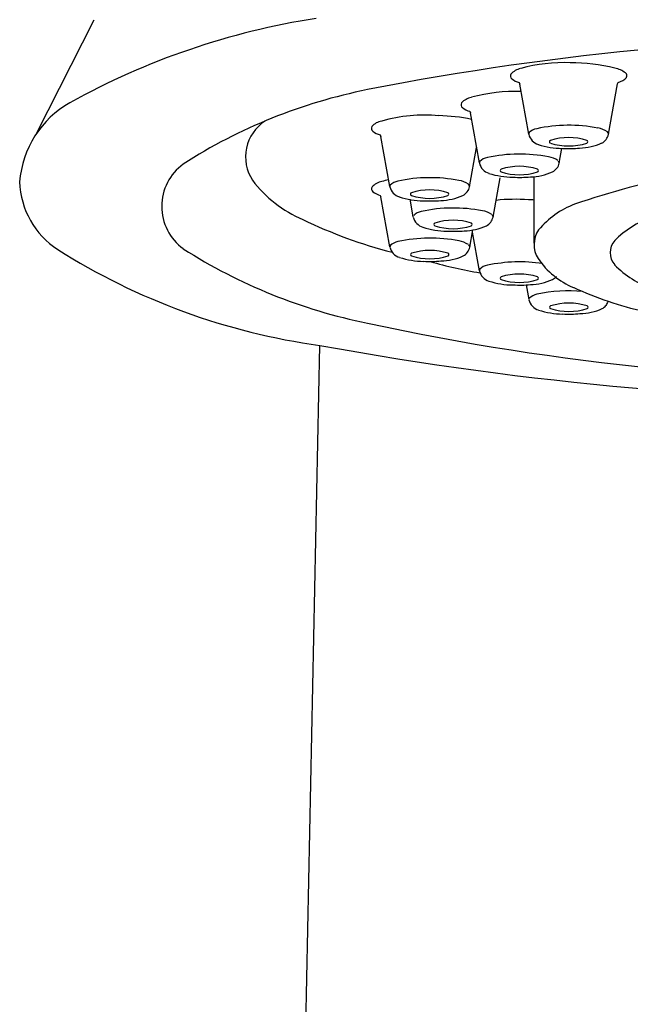
# Model space of a CAD drawing. Units: inches. Extents: x 40.3 to 44.3, y 6.4 to 21.9.
# Drawn here: x 40.4 to 41, y 15.2 to 16.2 of the extents above; entities that cross this region are included whole.
import ezdxf

# ---------------------------------------------------------------- set-up
doc = ezdxf.new("R2010")
doc.units = ezdxf.units.IN
doc.header["$LTSCALE"] = 0.64311
doc.header["$MEASUREMENT"] = 0
doc.layers.get('0').update_dxf_attribs({"linetype": 'CONTINUOUS'})

msp = doc.modelspace()

# ---------------------------------------------------------------- linework, layer by layer
for p, q in [((40.4271, 16.0808), (40.4861, 16.1971)), ((40.9206, 16.1329), (40.9213, 16.1313)), ((41.0213, 16.1314), (41.0219, 16.133)), ((40.9305, 16.0802), (40.9213, 16.1313)), ((41.0121, 16.08), (41.0213, 16.1314)), ((40.8702, 16.1035), (40.8708, 16.1019)), ((40.8801, 16.0508), (40.8708, 16.1019)), ((40.7785, 16.0794), (40.7792, 16.0778)), ((40.7884, 16.0267), (40.7792, 16.0778)), ((40.87, 16.0265), (40.8772, 16.0665)), ((40.9617, 16.0506), (40.9644, 16.0658)), ((40.894, 15.9955), (40.9012, 16.0355)), ((40.9359, 15.9687), (40.9359, 16.0369)), ((40.7787, 16.0176), (40.7793, 16.016)), ((40.7886, 15.9649), (40.7793, 16.016)), ((40.8124, 15.9956), (40.8091, 16.0138)), ((40.8702, 15.9647), (40.8734, 15.9824)), ((40.8801, 15.9407), (40.873, 15.9802)), ((40.9308, 15.9111), (40.9281, 15.9261)), ((40.6131, 10.8399), (40.717, 15.8644))]:
    msp.add_line(p, q)
for centre, radius, start, end in [((40.8287, 15.449), 0.7582, 98.7664, 118.9745), ((41.3239, 13.2708), 2.9089, 89.3151, 101.0649), ((40.9665, 15.9884), 0.1648, 87.737, 105.53), ((40.971, 15.9439), 0.2092, 76.8594, 89.4519), ((40.9262, 16.128), 0.0195, 101.7768, 136.1133), ((41.0114, 16.1173), 0.0312, 54.7964, 76.7076), ((41.0276, 16.1399), 0.00338, 330.0775, 58.3003), ((40.9154, 16.1397), 0.00374, 149.7246, 233.043), ((40.9253, 16.1516), 0.0192, 230.7481, 255.9), ((41.018, 16.1497), 0.0171, 283.28, 317.6165), ((40.8742, 15.5844), 0.552, 101.3446, 122.5634), ((40.9161, 15.959), 0.1648, 87.737, 105.53), ((40.5116, 16.0235), 0.102, 119.4843, 175.5263), ((40.865, 16.1102), 0.00374, 149.7246, 233.043), ((40.8758, 16.0986), 0.0195, 101.7768, 136.1133), ((40.8749, 16.1221), 0.0192, 230.7481, 255.9), ((40.6842, 16.057), 0.0433, 122.7142, 213.3469), ((40.7841, 16.0745), 0.0195, 101.7768, 136.1133), ((40.8243, 15.9348), 0.1648, 85.0419, 105.53), ((40.8349, 15.9196), 0.1795, 78.0525, 88.8486), ((40.7733, 16.0861), 0.00374, 149.7246, 233.043), ((40.7832, 16.098), 0.0192, 230.7481, 255.9), ((40.9413, 16.0714), 0.0146, 100.25, 135.1254), ((40.9717, 15.9314), 0.1578, 79.2354, 102.0854), ((40.9971, 16.0621), 0.0247, 56.0355, 80.3892), ((812.9377, 460.3361), 890.6359, 209.9209639, 209.9211272), ((40.9329, 16.0803), 0.00238, 145.8602, 186.7205), ((40.9442, 16.0831), 0.014, 192.7949, 253.972), ((40.953, 16.0724), 0.00141, 107.3097, 252.3133), ((40.9713, 16.016), 0.0607, 72.0454, 107.9367), ((40.9894, 16.0724), 0.00141, 287.6867, 72.6903), ((40.9991, 16.0828), 0.0133, 297.7628, 347.8682), ((40.9659, 16.149), 0.0834, 252.0997, 269.2877), ((40.9713, 16.1288), 0.0607, 252.0633, 287.9546), ((40.9718, 16.1808), 0.1154, 266.5703, 275.3603), ((40.9813, 16.124), 0.058, 271.2462, 294.4246), ((40.8825, 16.0509), 0.00238, 145.8602, 186.7205), ((40.8908, 16.0419), 0.0146, 100.25, 135.1254), ((40.9213, 15.902), 0.1578, 79.2354, 102.0854), ((40.9466, 16.0327), 0.0247, 56.0355, 80.3892), ((812.8873, 460.3066), 890.6359, 209.9209639, 209.9211272), ((41.2677, 15.1586), 0.8982, 93.9944, 108.8543), ((40.6087, 16.0064), 0.0535, 126.1723, 233.8277), ((40.8937, 16.0537), 0.014, 192.7949, 253.972), ((40.9026, 16.043), 0.00141, 107.3097, 252.3133), ((40.9209, 15.9866), 0.0607, 72.0454, 107.9367), ((40.9209, 16.0994), 0.0607, 252.0633, 287.9546), ((40.9309, 16.0945), 0.058, 271.2462, 294.4246), ((40.939, 16.043), 0.00141, 287.6867, 72.6903), ((40.9487, 16.0534), 0.0133, 297.7628, 347.8682), ((40.7494, 16.1102), 0.1274, 217.2471, 246.9464), ((40.7843, 16.0127), 0.0195, 101.7768, 136.1133), ((40.8244, 15.873), 0.1648, 103.0559, 105.53), ((40.7992, 16.0178), 0.0146, 100.25, 135.1254), ((40.8296, 15.8779), 0.1578, 79.2354, 102.0854), ((40.855, 16.0086), 0.0247, 56.0355, 80.3892), ((40.9155, 16.1195), 0.0834, 252.0997, 269.2877), ((40.9214, 16.1514), 0.1154, 266.5703, 275.3603), ((40.4951, 16.0339), 0.0852, 181.6677, 237.1239), ((40.7735, 16.0243), 0.00374, 149.7246, 233.043), ((40.7908, 16.0268), 0.00238, 145.8602, 186.7205), ((40.8021, 16.0296), 0.014, 192.7949, 253.972), ((40.8292, 15.9625), 0.0607, 72.0454, 107.9367), ((40.857, 16.0293), 0.0133, 297.7628, 347.8682), ((812.7956, 460.2826), 890.6359, 209.9209639, 209.9211272), ((40.7834, 16.0362), 0.0192, 230.7481, 255.9), ((40.8238, 16.0955), 0.0834, 252.0997, 269.2877), ((40.8109, 16.0189), 0.00141, 107.3097, 252.3133), ((40.8292, 16.0753), 0.0607, 252.0633, 287.9546), ((40.8297, 16.1273), 0.1154, 266.5703, 275.3603), ((40.8392, 16.0704), 0.058, 271.2462, 294.4246), ((40.8473, 16.0189), 0.00141, 287.6867, 72.6903), ((40.9159, 15.8488), 0.1648, 85.0419, 96.5618), ((40.9266, 15.8336), 0.1795, 87.0107, 88.8486), ((40.8536, 15.8469), 0.1578, 79.2354, 102.0854), ((40.879, 15.9776), 0.0247, 56.0355, 80.3892), ((41.0091, 15.9251), 0.0893, 110.766, 140.0708), ((40.9146, 16.4391), 0.4953, 244.2588, 255.5248), ((40.8261, 15.9986), 0.014, 192.7949, 253.972), ((40.8232, 15.9868), 0.0146, 100.25, 135.1254), ((40.8532, 15.9315), 0.0607, 72.0454, 107.9367), ((40.881, 15.9983), 0.0133, 297.7628, 347.8682), ((812.8196, 460.2515), 890.6359, 209.9209639, 209.9211272), ((41.0904, 15.8988), 0.1024, 110.0905, 134.6817), ((40.8478, 16.0644), 0.0834, 252.0997, 269.2877), ((40.8349, 15.9879), 0.00141, 107.3097, 252.3133), ((40.8532, 16.0443), 0.0607, 252.0633, 287.9546), ((40.8537, 16.0963), 0.1154, 266.5703, 275.3603), ((40.8632, 16.0394), 0.058, 271.2462, 294.4246), ((40.8713, 15.9879), 0.00141, 287.6867, 72.6903), ((40.9621, 15.9674), 0.0262, 145.0877, 213.0621), ((40.8298, 15.8161), 0.1578, 79.2354, 102.0854), ((41.0324, 15.9591), 0.0187, 138.1968, 221.5332), ((40.8084, 16.53), 0.6719, 237.6457, 262.1768), ((40.8742, 16.4284), 0.552, 237.4366, 258.6554), ((40.791, 15.965), 0.00238, 145.8602, 186.7205), ((40.8022, 15.9678), 0.014, 192.7949, 253.972), ((40.7993, 15.956), 0.0146, 100.25, 135.1254), ((40.8294, 15.9007), 0.0607, 72.0454, 107.9367), ((40.8551, 15.9468), 0.0247, 56.0355, 80.3892), ((40.8572, 15.9675), 0.0133, 297.7628, 347.8682), ((812.7958, 460.2208), 890.6359, 209.9209639, 209.9211272), ((40.824, 16.0336), 0.0834, 252.0997, 269.2877), ((40.8111, 15.9571), 0.00141, 107.3097, 252.3133), ((40.8294, 16.0135), 0.0607, 252.0633, 287.9546), ((40.8394, 16.0086), 0.058, 271.2462, 294.4246), ((40.8475, 15.9571), 0.00141, 287.6867, 72.6903), ((41.0067, 15.9978), 0.0802, 213.8316, 247.8201), ((40.8299, 16.0655), 0.1154, 266.5703, 275.3603), ((40.957, 16.3923), 0.4602, 253.9593, 260.4584), ((40.8825, 15.9408), 0.00238, 145.8602, 186.7205), ((40.8908, 15.9319), 0.0146, 100.25, 135.1254), ((40.9213, 15.7919), 0.1578, 81.5014, 102.0854), ((41.0831, 16.0077), 0.0889, 223.2698, 252.9656), ((40.8937, 15.9436), 0.014, 192.7949, 253.972), ((40.9026, 15.933), 0.00141, 107.3097, 252.3133), ((40.9209, 15.8766), 0.0607, 72.0454, 107.9367), ((40.9209, 15.9894), 0.0607, 252.0633, 287.9546), ((40.9309, 15.9845), 0.058, 271.2462, 294.4246), ((40.939, 15.933), 0.00141, 287.6867, 72.6903), ((40.9487, 15.9434), 0.0133, 297.7628, 319.0485), ((40.9155, 16.0095), 0.0834, 252.0997, 269.2877), ((40.9214, 16.0414), 0.1154, 266.5703, 275.3603), ((41.1272, 16.249), 0.3586, 245.1506, 257.324), ((40.9444, 15.914), 0.014, 192.7949, 253.972), ((40.9415, 15.9022), 0.0146, 100.25, 135.1254), ((40.972, 15.7623), 0.1578, 85.0588, 102.0854), ((40.9533, 15.9033), 0.00141, 107.3097, 252.3133), ((40.9716, 15.8469), 0.0607, 72.0454, 107.9367), ((40.9716, 15.9597), 0.0607, 252.0633, 287.9546), ((40.9816, 15.9548), 0.058, 271.2462, 294.4246), ((40.9897, 15.9033), 0.00141, 287.6867, 72.6903), ((40.9994, 15.9137), 0.0133, 297.7628, 319.0485), ((41.0716, 15.8773), 0.0681, 151.8212, 156.0213), ((40.9662, 15.9798), 0.0834, 252.0997, 269.2877), ((40.972, 16.0117), 0.1154, 266.5703, 275.3603), ((41.2989, 18.3305), 2.5008, 257.6872, 271.3692), ((41.3371, 19.24), 3.4321, 259.5902, 270.3677)]:
    msp.add_arc(centre, radius, start, end)

doc.saveas('drawing.dxf')
